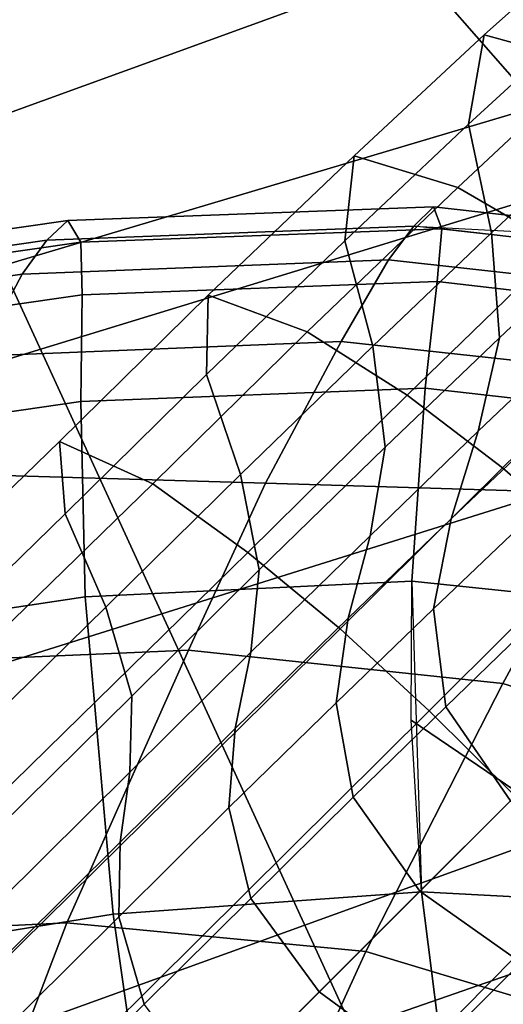
# Model space of a CAD drawing. Units: inches. Extents: x -21.6 to 13.9, y -16.3 to 16.3.
# Drawn here: x 9.8 to 10.5, y 10.2 to 11.6 of the extents above; entities that cross this region are included whole.
import ezdxf

# ---------------------------------------------------------------- set-up
doc = ezdxf.new("R2010")
doc.units = ezdxf.units.IN
doc.header["$MEASUREMENT"] = 0
for name, color, linetype in [('SEAT-BASE', 5, 'Continuous'), ('SEAT-CUSHION', 5, 'Continuous'), ('SEAT-OUTERSHELL', 5, 'Continuous'), ('SEAT-SHELL', 5, 'Continuous')]:
    doc.layers.add(name, color=color, linetype=linetype)

msp = doc.modelspace()

# ---------------------------------------------------------------- linework, layer by layer
at = {"layer": 'SEAT-BASE'}
for points in [[(10.4312, 11.4334, 2.2771), (10.4531, 11.5582, 2.3758), (10.5923, 11.6829, 2.1068), (10.5641, 11.5553, 2.0227)], [(10.4531, 11.5582, 2.3758), (10.6012, 11.5181, 2.4486), (10.7407, 11.644, 2.1713), (10.5923, 11.6829, 2.1068)], [(10.2589, 11.2707, 2.4738), (10.2718, 11.3896, 2.584), (10.4531, 11.5582, 2.3758), (10.4312, 11.4334, 2.2771)], [(10.2718, 11.3896, 2.584), (10.4165, 11.3452, 2.6629), (10.6012, 11.5181, 2.4486), (10.4531, 11.5582, 2.3758)], [(10.4636, 11.282, 2.1991), (10.4312, 11.4334, 2.2771), (10.5641, 11.5553, 2.0227), (10.5933, 11.4029, 1.9548)], [(10.4165, 11.3452, 2.6629), (10.5594, 11.2624, 2.7048), (10.7449, 11.4386, 2.4882), (10.6012, 11.5181, 2.4486)], [(10.2977, 11.1237, 2.3883), (10.2589, 11.2707, 2.4738), (10.4312, 11.4334, 2.2771), (10.4636, 11.282, 2.1991)], [(10.4744, 11.1353, 2.108), (10.4636, 11.282, 2.1991), (10.5933, 11.4029, 1.9548), (10.6003, 11.2539, 1.8757)], [(10.0655, 11.084, 2.6092), (10.068, 11.1947, 2.7262), (10.2718, 11.3896, 2.584), (10.2589, 11.2707, 2.4738)], [(10.068, 11.1947, 2.7262), (10.2064, 11.1435, 2.8081), (10.4165, 11.3452, 2.6629), (10.2718, 11.3896, 2.584)], [(10.2064, 11.1435, 2.8081), (10.3455, 11.055, 2.8507), (10.5594, 11.2624, 2.7048), (10.4165, 11.3452, 2.6629)], [(10.3152, 10.9825, 2.2879), (10.2977, 11.1237, 2.3883), (10.4636, 11.282, 2.1991), (10.4744, 11.1353, 2.108)], [(10.113, 10.9445, 2.5199), (10.0655, 11.084, 2.6092), (10.2589, 11.2707, 2.4738), (10.2977, 11.1237, 2.3883)], [(10.3455, 11.055, 2.8507), (10.4789, 10.9538, 2.8766), (10.6953, 11.1656, 2.7306), (10.5594, 11.2624, 2.7048)], [(10.445, 11.0048, 1.9982), (10.4744, 11.1353, 2.108), (10.6003, 11.2539, 1.8757), (10.5654, 11.1193, 1.7805)], [(9.8683, 10.8893, 2.7009), (9.8607, 10.9907, 2.8212), (10.068, 11.1947, 2.7262), (10.0655, 11.084, 2.6092)], [(9.8607, 10.9907, 2.8212), (9.991, 10.9312, 2.905), (10.2064, 11.1435, 2.8081), (10.068, 11.1947, 2.7262)], [(10.4789, 10.9538, 2.8766), (10.606, 10.8433, 2.8899), (10.8235, 11.0585, 2.7439), (10.6953, 11.1656, 2.7306)], [(9.991, 10.9312, 2.905), (10.1236, 10.8356, 2.9484), (10.3455, 11.055, 2.8507), (10.2064, 11.1435, 2.8081)], [(10.2939, 10.8588, 2.1665), (10.3152, 10.9825, 2.2879), (10.4744, 11.1353, 2.108), (10.445, 11.0048, 1.9982)], [(10.1394, 10.8112, 2.4143), (10.113, 10.9445, 2.5199), (10.2977, 11.1237, 2.3883), (10.3152, 10.9825, 2.2879)], [(10.4069, 10.8824, 1.8856), (10.445, 11.0048, 1.9982), (10.5654, 11.1193, 1.7805), (10.5218, 10.9915, 1.684)], [(9.9254, 10.7589, 2.6093), (9.8683, 10.8893, 2.7009), (10.0655, 11.084, 2.6092), (10.113, 10.9445, 2.5199)], [(10.1236, 10.8356, 2.9484), (10.2522, 10.7288, 2.9749), (10.4789, 10.9538, 2.8766), (10.3455, 11.055, 2.8507)], [(10.2634, 10.7439, 2.0409), (10.2939, 10.8588, 2.1665), (10.445, 11.0048, 1.9982), (10.4069, 10.8824, 1.8856)], [(7.0979, 8.1801, 3.6395), (7.0756, 8.2844, 3.7747), (9.8607, 10.9907, 2.8212), (9.8683, 10.8893, 2.7009)], [(7.0756, 8.2844, 3.7747), (7.2053, 8.2169, 3.8742), (9.991, 10.9312, 2.905), (9.8607, 10.9907, 2.8212)], [(10.3825, 10.757, 1.778), (10.4069, 10.8824, 1.8856), (10.5218, 10.9915, 1.684), (10.4912, 10.8605, 1.5927)], [(10.1276, 10.6962, 2.286), (10.1394, 10.8112, 2.4143), (10.3152, 10.9825, 2.2879), (10.2939, 10.8588, 2.1665)], [(10.2522, 10.7288, 2.9749), (10.3764, 10.6145, 2.9886), (10.606, 10.8433, 2.8899), (10.4789, 10.9538, 2.8766)], [(9.9613, 10.6348, 2.5009), (9.9254, 10.7589, 2.6093), (10.113, 10.9445, 2.5199), (10.1394, 10.8112, 2.4143)], [(7.2053, 8.2169, 3.8742), (7.3436, 8.1096, 3.9248), (10.1236, 10.8356, 2.9484), (9.991, 10.9312, 2.905)], [(7.1664, 8.0478, 3.5341), (7.0979, 8.1801, 3.6395), (9.8683, 10.8893, 2.7009), (9.9254, 10.7589, 2.6093)], [(10.2466, 10.6256, 1.9198), (10.2634, 10.7439, 2.0409), (10.4069, 10.8824, 1.8856), (10.3825, 10.757, 1.778)], [(10.1057, 10.5899, 2.1523), (10.1276, 10.6962, 2.286), (10.2939, 10.8588, 2.1665), (10.2634, 10.7439, 2.0409)], [(10.3997, 10.62, 1.6896), (10.3825, 10.757, 1.778), (10.4912, 10.8605, 1.5927), (10.5023, 10.7195, 1.5176)], [(7.3436, 8.1096, 3.9248), (7.4791, 7.9919, 3.956), (10.2522, 10.7288, 2.9749), (10.1236, 10.8356, 2.9484)], [(10.3764, 10.6145, 2.9886), (10.4965, 10.4952, 2.9921), (10.727, 10.7257, 2.8934), (10.606, 10.8433, 2.8899)], [(9.9588, 10.5288, 2.3692), (9.9613, 10.6348, 2.5009), (10.1394, 10.8112, 2.4143), (10.1276, 10.6962, 2.286)], [(7.216, 7.922, 3.4126), (7.1664, 8.0478, 3.5341), (9.9254, 10.7589, 2.6093), (9.9613, 10.6348, 2.5009)], [(10.2705, 10.4936, 1.8205), (10.2466, 10.6256, 1.9198), (10.3825, 10.757, 1.778), (10.3997, 10.62, 1.6896)], [(10.0969, 10.4792, 2.0226), (10.1057, 10.5899, 2.1523), (10.2634, 10.7439, 2.0409), (10.2466, 10.6256, 1.9198)], [(7.4791, 7.9919, 3.956), (7.6113, 7.8676, 3.9724), (10.3764, 10.6145, 2.9886), (10.2522, 10.7288, 2.9749)], [(10.4898, 10.4885, 1.6583), (10.3997, 10.62, 1.6896), (10.5023, 10.7195, 1.5176), (10.5897, 10.5884, 1.4911)], [(9.9452, 10.4307, 2.2318), (9.9588, 10.5288, 2.3692), (10.1276, 10.6962, 2.286), (10.1057, 10.5899, 2.1523)], [(7.2271, 7.8163, 3.2652), (7.216, 7.922, 3.4126), (9.9613, 10.6348, 2.5009), (9.9588, 10.5288, 2.3692)], [(10.1274, 10.3523, 1.916), (10.0969, 10.4792, 2.0226), (10.2466, 10.6256, 1.9198), (10.2705, 10.4936, 1.8205)], [(10.3635, 10.3623, 1.785), (10.2705, 10.4936, 1.8205), (10.3997, 10.62, 1.6896), (10.4898, 10.4885, 1.6583)], [(7.6113, 7.8676, 3.9724), (7.7405, 7.7392, 3.9769), (10.4965, 10.4952, 2.9921), (10.3764, 10.6145, 2.9886)], [(9.9433, 10.3268, 2.0984), (9.9452, 10.4307, 2.2318), (10.1057, 10.5899, 2.1523), (10.0969, 10.4792, 2.0226)], [(7.2213, 7.7231, 3.1091), (7.2271, 7.8163, 3.2652), (9.9588, 10.5288, 2.3692), (9.9452, 10.4307, 2.2318)], [(10.6158, 10.3751, 2.9886), (10.4965, 10.4952, 2.9921), (7.7405, 7.7392, 3.9769), (7.8689, 7.61, 3.9724)], [(10.2231, 10.2218, 1.8779), (10.1274, 10.3523, 1.916), (10.2705, 10.4936, 1.8205), (10.3635, 10.3623, 1.785)], [(9.9788, 10.2045, 1.9887), (9.9433, 10.3268, 2.0984), (10.0969, 10.4792, 2.0226), (10.1274, 10.3523, 1.916)], [(10.4898, 10.4885, 1.6583), (10.6213, 10.3984, 1.6896), (10.4949, 10.2693, 1.8205), (10.3635, 10.3623, 1.785)], [(7.2236, 7.6255, 2.9563), (7.2213, 7.7231, 3.1091), (9.9452, 10.4307, 2.2318), (9.9433, 10.3268, 2.0984)], [(10.7301, 10.251, 2.9749), (10.6158, 10.3751, 2.9886), (7.8689, 7.61, 3.9724), (7.9932, 7.4778, 3.956)], [(10.3635, 10.3623, 1.785), (10.4949, 10.2693, 1.8205), (10.3536, 10.1261, 1.916), (10.2231, 10.2218, 1.8779)], [(10.0764, 10.0751, 1.9495), (9.9788, 10.2045, 1.9887), (10.1274, 10.3523, 1.916), (10.2231, 10.2218, 1.8779)], [(7.2645, 7.5054, 2.8287), (7.2236, 7.6255, 2.9563), (9.9433, 10.3268, 2.0984), (9.9788, 10.2045, 1.9887)], [(10.4949, 10.2693, 1.8205), (10.6269, 10.2453, 1.9198), (10.4805, 10.0956, 2.0226), (10.3536, 10.1261, 1.916)], [(10.8369, 10.1223, 2.9484), (10.7301, 10.251, 2.9749), (7.9932, 7.4778, 3.956), (8.1109, 7.3423, 3.9248)], [(10.2231, 10.2218, 1.8779), (10.3536, 10.1261, 1.916), (10.2058, 9.9775, 1.9887), (10.0764, 10.0751, 1.9495)]]:
    msp.add_3dface(points, dxfattribs=at)
at = {"layer": 'SEAT-CUSHION'}
for points in [[(10.3548, 11.2913, 15.5138), (10.3827, 11.3183, 15.2842), (9.8722, 11.2989, 15.1785), (9.8429, 11.2715, 15.4092)], [(10.3827, 11.3183, 15.2842), (10.3943, 11.2876, 15.0286), (9.8902, 11.2687, 14.924), (9.8722, 11.2989, 15.1785)], [(10.8484, 11.2656, 15.6188), (10.8484, 11.2656, 15.3635), (10.3827, 11.3183, 15.2842), (10.3548, 11.2913, 15.5138)], [(10.8484, 11.2656, 15.3635), (10.8533, 11.235, 15.1073), (10.3943, 11.2876, 15.0286), (10.3827, 11.3183, 15.2842)], [(9.8429, 11.2715, 15.4092), (9.8722, 11.2989, 15.1785), (9.3159, 11.2191, 15.0504), (9.2855, 11.1912, 15.282)], [(9.8722, 11.2989, 15.1785), (9.8902, 11.2687, 14.924), (9.3399, 11.1899, 14.7969), (9.3159, 11.2191, 15.0504)], [(10.3198, 11.2444, 15.7358), (10.3548, 11.2913, 15.5138), (9.8429, 11.2715, 15.4092), (9.8086, 11.2241, 15.6326)], [(10.7864, 11.1927, 15.8129), (10.8221, 11.239, 15.5923), (10.3548, 11.2913, 15.5138), (10.3198, 11.2444, 15.7358)], [(10.3943, 11.2876, 15.0286), (10.3875, 11.2137, 14.8341), (9.8922, 11.1952, 14.7319), (9.8902, 11.2687, 14.924)], [(10.8533, 11.235, 15.1073), (10.8375, 11.1617, 14.9108), (10.3875, 11.2137, 14.8341), (10.3943, 11.2876, 15.0286)], [(9.8086, 11.2241, 15.6326), (9.8429, 11.2715, 15.4092), (9.2855, 11.1912, 15.282), (9.2518, 11.1436, 15.507)], [(9.8902, 11.2687, 14.924), (9.8922, 11.1952, 14.7319), (9.3502, 11.1175, 14.6075), (9.3399, 11.1899, 14.7969)], [(10.2538, 11.1302, 15.941), (10.3198, 11.2444, 15.7358), (9.8086, 11.2241, 15.6326), (9.7475, 11.1096, 15.8404)], [(10.7152, 11.0797, 16.0159), (10.7864, 11.1927, 15.8129), (10.3198, 11.2444, 15.7358), (10.2538, 11.1302, 15.941)], [(9.7475, 11.1096, 15.8404), (9.8086, 11.2241, 15.6326), (9.2518, 11.1436, 15.507), (9.1952, 11.0295, 15.7176)], [(10.3875, 11.2137, 14.8341), (10.3708, 11.0651, 14.6209), (9.8904, 11.0462, 14.5221), (9.8922, 11.1952, 14.7319)], [(10.8375, 11.1617, 14.9108), (10.805, 11.0157, 14.695), (10.3708, 11.0651, 14.6209), (10.3875, 11.2137, 14.8341)], [(9.8922, 11.1952, 14.7319), (9.8904, 11.0462, 14.5221), (9.3614, 10.9696, 14.4014), (9.3502, 11.1175, 14.6075)], [(10.148, 10.9321, 16.0432), (10.2538, 11.1302, 15.941), (9.7475, 11.1096, 15.8404), (9.6725, 10.9462, 15.9582)], [(10.6235, 10.918, 16.1282), (10.7152, 11.0797, 16.0159), (10.2538, 11.1302, 15.941), (10.148, 10.9321, 16.0432)], [(10.3708, 11.0651, 14.6209), (10.3524, 10.7952, 14.3982), (9.8966, 10.7734, 14.3019), (9.8904, 11.0462, 14.5221)], [(10.805, 11.0157, 14.695), (10.7578, 10.753, 14.4706), (10.3524, 10.7952, 14.3982), (10.3708, 11.0651, 14.6209)], [(9.8904, 11.0462, 14.5221), (9.8966, 10.7734, 14.3019), (9.3862, 10.6969, 14.1848), (9.3614, 10.9696, 14.4014)], [(10.0407, 10.6989, 16.1439), (10.148, 10.9321, 16.0432), (9.6725, 10.9462, 15.9582), (9.5566, 10.6783, 16.0511)], [(10.4793, 10.6527, 16.2127), (10.6235, 10.918, 16.1282), (10.148, 10.9321, 16.0432), (10.0407, 10.6989, 16.1439)], [(10.874, 10.5293, 16.2547), (11.0326, 10.7886, 16.1724), (10.6235, 10.918, 16.1282), (10.4793, 10.6527, 16.2127)], [(10.3524, 10.7952, 14.3982), (10.3656, 10.3614, 14.176), (9.9353, 10.3302, 14.0794), (9.8966, 10.7734, 14.3019)], [(10.7578, 10.753, 14.4706), (10.7334, 10.3422, 14.2516), (10.3514, 10.6012, 14.2863), (10.3524, 10.7952, 14.3982)], [(9.8966, 10.7734, 14.3019), (9.9353, 10.3302, 14.0794), (9.4424, 10.2507, 13.9639), (9.3862, 10.6969, 14.1848)], [(9.8708, 10.3182, 16.1998), (10.0407, 10.6989, 16.1439), (9.5566, 10.6783, 16.0511), (9.4068, 10.2958, 16.1137)], [(10.2881, 10.2781, 16.2632), (10.4793, 10.6527, 16.2127), (10.0407, 10.6989, 16.1439), (9.8708, 10.3182, 16.1998)], [(10.661, 10.1658, 16.3018), (10.874, 10.5293, 16.2547), (10.4793, 10.6527, 16.2127), (10.2881, 10.2781, 16.2632)], [(10.7334, 10.3422, 14.2516), (10.3656, 10.3614, 14.176), (10.3514, 10.6012, 14.2863), (10.7334, 10.3422, 14.2516)], [(10.3656, 10.3614, 14.176), (10.4026, 10.0709, 14.0687), (9.9785, 10.0309, 13.9699), (9.9353, 10.3302, 14.0794)], [(10.7334, 10.3422, 14.2516), (10.7586, 10.0718, 14.1495), (10.4026, 10.0709, 14.0687), (10.3656, 10.3614, 14.176)], [(9.9353, 10.3302, 14.0794), (9.9785, 10.0309, 13.9699), (9.4895, 9.9477, 13.8539), (9.4424, 10.2507, 13.9639)], [(9.2487, 9.8082, 16.1423), (9.6876, 9.8384, 16.2194), (9.8708, 10.3182, 16.1998), (9.4068, 10.2958, 16.1137)], [(9.6876, 9.8384, 16.2194), (10.0759, 9.8126, 16.2753), (10.2881, 10.2781, 16.2632), (9.8708, 10.3182, 16.1998)], [(10.0759, 9.8126, 16.2753), (10.417, 9.7209, 16.3089), (10.661, 10.1658, 16.3018), (10.2881, 10.2781, 16.2632)]]:
    msp.add_3dface(points, dxfattribs=at)
at = {"layer": 'SEAT-OUTERSHELL'}
for points in [[(9.1226, 12.0807, 14.1269), (10.4534, 12.4628, 14.5288), (11.0834, 11.6246, 13.9518), (9.7806, 11.2359, 13.4489)], [(9.7806, 11.2359, 13.4489), (11.0834, 11.6246, 13.9518), (11.5824, 10.6264, 13.5168), (10.2696, 10.1696, 12.9654)], [(7.7007, 10.8648, 12.9362), (9.7806, 11.2359, 13.4489), (10.2696, 10.1696, 12.9654), (8.1791, 9.9278, 12.3744)], [(10.2696, 10.1696, 12.9654), (11.5824, 10.6264, 13.5168), (11.9458, 9.5291, 13.2011), (10.6076, 8.99, 12.6359)]]:
    msp.add_3dface(points, dxfattribs=at)
at = {"layer": 'SEAT-SHELL'}
for points in [[(9.8037, 12.1112, 15.688), (7.2779, 10.9927, 14.6482), (10.0836, 11.9051, 15.4347), (9.8037, 12.1112, 15.688)], [(7.2779, 10.9927, 14.6482), (7.6499, 10.6719, 14.3213), (10.3561, 11.655, 15.1948), (10.0836, 11.9051, 15.4347)], [(10.3561, 11.655, 15.1948), (10.6153, 11.3588, 14.9713), (10.5809, 11.8433, 15.3081), (10.3561, 11.655, 15.1948)], [(7.6499, 10.6719, 14.3213), (8.179, 10.6125, 14.2846), (10.6153, 11.3588, 14.9713), (10.3561, 11.655, 15.1948)], [(8.179, 10.6125, 14.2846), (8.892, 10.4012, 14.1887), (10.8544, 11.0171, 14.7662), (10.6153, 11.3588, 14.9713)], [(8.892, 10.4012, 14.1887), (9.4769, 10.0527, 14.0629), (11.0737, 10.6304, 14.5783), (10.8544, 11.0171, 14.7662)], [(9.4769, 10.0527, 14.0629), (9.7473, 9.8094, 13.9884), (11.2714, 10.2026, 14.4074), (11.0737, 10.6304, 14.5783)]]:
    msp.add_3dface(points, dxfattribs=at)

doc.saveas('drawing.dxf')
